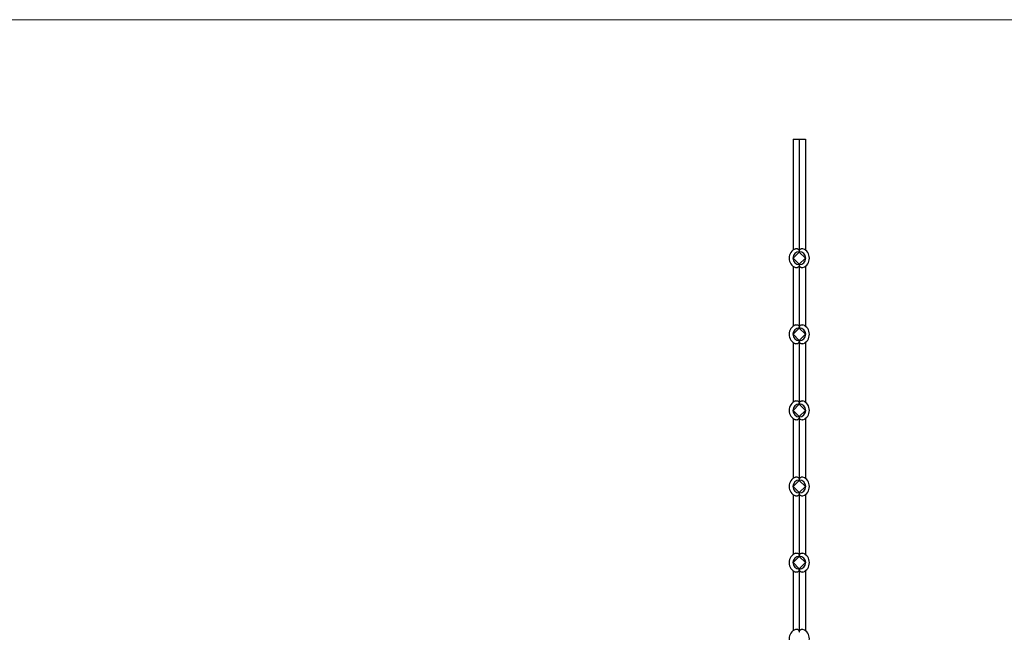
# Model space of a CAD drawing. Units: millimetres. Extents: x 125 to 7300, y 125 to 5125.
# Drawn here: x 1807 to 3410, y 4127 to 5125 of the extents above; entities that cross this region are included whole.
import ezdxf

# ---------------------------------------------------------------- set-up
doc = ezdxf.new("R2010")
doc.units = ezdxf.units.MM
doc.header["$LTSCALE"] = 25

msp = doc.modelspace()

# ---------------------------------------------------------------- linework, layer by layer
at = {"color": 7, "linetype": 'Continuous', "lineweight": 18}
msp.add_line((7300, 5125), (125, 5125), dxfattribs=at)
at = {"color": 7, "linetype": 'Continuous', "lineweight": 25}
for p, q in [((3066.3, 4930.5), (3066.3, 4749.7)), ((3066.3, 4930.5), (3076.2, 4930.5)), ((3076.2, 4930.5), (3076.2, 4747)), ((3076.2, 4930.5), (3086.1, 4930.5)), ((3086.1, 4930.5), (3086.1, 4749.7)), ((3066.3, 4736.5), (3076.2, 4746.4)), ((3076.2, 4746.4), (3086.1, 4736.5)), ((3076.2, 4726.6), (3066.3, 4736.5)), ((3086.1, 4736.5), (3076.2, 4726.6)), ((3066.3, 4723.3), (3066.3, 4625.7)), ((3076.2, 4726), (3076.2, 4623)), ((3086.1, 4723.3), (3086.1, 4625.7)), ((3066.3, 4612.5), (3076.2, 4622.4)), ((3076.2, 4622.4), (3086.1, 4612.5)), ((3076.2, 4602.6), (3066.3, 4612.5)), ((3086.1, 4612.5), (3076.2, 4602.6)), ((3076.2, 4602), (3076.2, 4499)), ((3066.3, 4599.3), (3066.3, 4501.7)), ((3086.1, 4599.3), (3086.1, 4501.7)), ((3066.3, 4488.5), (3076.2, 4498.4)), ((3076.2, 4478.6), (3066.3, 4488.5)), ((3076.2, 4498.4), (3086.1, 4488.5)), ((3086.1, 4488.5), (3076.2, 4478.6)), ((3066.3, 4475.3), (3066.3, 4377.7)), ((3076.2, 4478), (3076.2, 4375)), ((3086.1, 4475.3), (3086.1, 4377.7)), ((3066.3, 4364.5), (3076.2, 4374.4)), ((3076.2, 4354.6), (3066.3, 4364.5)), ((3076.2, 4374.4), (3086.1, 4364.5)), ((3086.1, 4364.5), (3076.2, 4354.6)), ((3066.3, 4351.3), (3066.3, 4253.7)), ((3076.2, 4354), (3076.2, 4251)), ((3086.1, 4351.3), (3086.1, 4253.7)), ((3066.3, 4240.5), (3076.2, 4250.4)), ((3076.2, 4250.4), (3086.1, 4240.5)), ((3076.2, 4230.6), (3066.3, 4240.5)), ((3086.1, 4240.5), (3076.2, 4230.6)), ((3066.3, 4227.3), (3066.3, 4129.7)), ((3076.2, 4230), (3076.2, 4127)), ((3086.1, 4227.3), (3086.1, 4129.7))]:
    msp.add_line(p, q, dxfattribs=at)
for centre, radius, start, end in [((3076.2, 4736.5), 16.5, 111.3237, 248.6763), ((3076.2, 4736.5), 10.5, 90, 270), ((3076.2, 4736.5), 10.5, 270, 90), ((3076.2, 4736.5), 16.5, 291.3237, 68.6763), ((3076.2, 4612.5), 16.5, 111.3237, 248.6763), ((3076.2, 4612.5), 10.5, 90, 270), ((3076.2, 4612.5), 10.5, 270, 90), ((3076.2, 4612.5), 16.5, 291.3237, 68.6763), ((3076.2, 4488.5), 16.5, 111.3237, 248.6763), ((3076.2, 4488.5), 16.5, 291.3237, 68.6763), ((3076.2, 4488.5), 10.5, 90, 270), ((3076.2, 4488.5), 10.5, 270, 90), ((3076.2, 4364.5), 16.5, 111.3237, 248.6763), ((3076.2, 4364.5), 16.5, 291.3237, 68.6763), ((3076.2, 4364.5), 10.5, 90, 270), ((3076.2, 4364.5), 10.5, 270, 90), ((3076.2, 4240.5), 16.5, 111.3237, 248.6763), ((3076.2, 4240.5), 10.5, 90, 270), ((3076.2, 4240.5), 10.5, 270, 90), ((3076.2, 4240.5), 16.5, 291.3237, 68.6763), ((3076.2, 4116.5), 16.5, 111.3237, 248.6763), ((3076.2, 4116.5), 16.5, 291.3237, 68.6763)]:
    msp.add_arc(centre, radius, start, end, dxfattribs=at)
for points, knots in [([(3070.2, 4751.9), (3070.9, 4752.1), (3071.5, 4752.2), (3072.3, 4752.1), (3072.5, 4752.1), (3072.8, 4752), (3073, 4752), (3073.5, 4751.8), (3073.8, 4751.7), (3074.2, 4751.3), (3074.4, 4751.2), (3074.7, 4751), (3074.8, 4750.8), (3075, 4750.5), (3075.2, 4750.4), (3075.4, 4750), (3075.5, 4749.8), (3075.8, 4749.3), (3075.9, 4748.8), (3076.2, 4747.9), (3076.2, 4747.5), (3076.2, 4747)], [0, 0, 0, 0, 0.25, 0.25, 0.3125, 0.3125, 0.375, 0.375, 0.5, 0.5, 0.5625, 0.5625, 0.625, 0.625, 0.6875, 0.6875, 0.75, 0.75, 0.875, 0.875, 1, 1, 1, 1]), ([(3076.2, 4747), (3076.2, 4747.5), (3076.3, 4747.9), (3076.4, 4748.6), (3076.5, 4748.8), (3076.6, 4749.2), (3076.7, 4749.4), (3076.9, 4749.8), (3077, 4750), (3077.3, 4750.4), (3077.4, 4750.5), (3077.6, 4750.8), (3077.8, 4751), (3078, 4751.2), (3078.2, 4751.3), (3078.5, 4751.5), (3078.6, 4751.6), (3079, 4751.8), (3079.1, 4751.9), (3079.6, 4752.1), (3079.9, 4752.1), (3080.4, 4752.2), (3080.6, 4752.2), (3080.9, 4752.2), (3081.1, 4752.2), (3081.6, 4752.1), (3081.9, 4752), (3082.2, 4751.9)], [0, 0, 0, 0, 0.125, 0.125, 0.1875, 0.1875, 0.25, 0.25, 0.3125, 0.3125, 0.375, 0.375, 0.4375, 0.4375, 0.5, 0.5, 0.5625, 0.5625, 0.625, 0.625, 0.75, 0.75, 0.8125, 0.8125, 0.875, 0.875, 1, 1, 1, 1]), ([(3076.2, 4726), (3076.2, 4725.5), (3076.2, 4725.1), (3076, 4724.4), (3075.9, 4724.2), (3075.8, 4723.8), (3075.7, 4723.6), (3075.5, 4723.2), (3075.4, 4723), (3075.2, 4722.7), (3075.1, 4722.5), (3074.8, 4722.2), (3074.7, 4722.1), (3074.4, 4721.8), (3074.2, 4721.7), (3073.9, 4721.5), (3073.8, 4721.4), (3073.5, 4721.2), (3073.3, 4721.1), (3072.8, 4721), (3072.5, 4720.9), (3072, 4720.8), (3071.9, 4720.8), (3071.5, 4720.8), (3071.4, 4720.8), (3070.9, 4720.9), (3070.5, 4721), (3070.2, 4721.1)], [0, 0, 0, 0, 0.125, 0.125, 0.1875, 0.1875, 0.25, 0.25, 0.3125, 0.3125, 0.375, 0.375, 0.4375, 0.4375, 0.5, 0.5, 0.5625, 0.5625, 0.625, 0.625, 0.75, 0.75, 0.8125, 0.8125, 0.875, 0.875, 1, 1, 1, 1]), ([(3082.2, 4721.1), (3081.6, 4720.9), (3080.9, 4720.8), (3080.1, 4720.9), (3079.9, 4720.9), (3079.6, 4721), (3079.4, 4721), (3079, 4721.2), (3078.6, 4721.4), (3078.2, 4721.7), (3078.1, 4721.8), (3077.8, 4722), (3077.6, 4722.2), (3077.4, 4722.5), (3077.3, 4722.6), (3077, 4723), (3076.9, 4723.2), (3076.6, 4723.7), (3076.5, 4724.2), (3076.3, 4725.1), (3076.2, 4725.5), (3076.2, 4726)], [0, 0, 0, 0, 0.25, 0.25, 0.3125, 0.3125, 0.375, 0.375, 0.5, 0.5, 0.5625, 0.5625, 0.625, 0.625, 0.6875, 0.6875, 0.75, 0.75, 0.875, 0.875, 1, 1, 1, 1]), ([(3070.2, 4627.9), (3070.9, 4628), (3072.3, 4628.4), (3074.1, 4627.6), (3075.4, 4626.2), (3076.1, 4624.6), (3076.2, 4623.5), (3076.2, 4623)], [0, 0, 0, 0, 0.272531, 0.519847, 0.693722, 0.868586, 1, 1, 1, 1]), ([(3076.2, 4623), (3076.3, 4623.5), (3076.3, 4624.5), (3076.9, 4625.9), (3077.8, 4627.1), (3079, 4627.9), (3080.6, 4628.3), (3081.6, 4628), (3082.2, 4627.9)], [0, 0, 0, 0, 0.136229, 0.272032, 0.417726, 0.586121, 0.780116, 1, 1, 1, 1]), ([(3076.2, 4602), (3076.2, 4601.5), (3076.1, 4600.5), (3075.5, 4599.1), (3074.6, 4597.9), (3073.4, 4597.1), (3071.9, 4596.7), (3070.8, 4597), (3070.2, 4597.1)], [0, 0, 0, 0, 0.136229, 0.272032, 0.417726, 0.58612, 0.780116, 1, 1, 1, 1]), ([(3082.2, 4597.1), (3081.5, 4597), (3080.1, 4596.6), (3078.3, 4597.4), (3077.1, 4598.8), (3076.3, 4600.4), (3076.3, 4601.5), (3076.2, 4602)], [0, 0, 0, 0, 0.27253, 0.519845, 0.693717, 0.868581, 1, 1, 1, 1]), ([(3070.2, 4503.9), (3070.9, 4504), (3072.3, 4504.4), (3074.1, 4503.6), (3075.4, 4502.2), (3076.1, 4500.6), (3076.2, 4499.5), (3076.2, 4499)], [0, 0, 0, 0, 0.272531, 0.519846, 0.693718, 0.868581, 1, 1, 1, 1]), ([(3076.2, 4499), (3076.3, 4499.5), (3076.3, 4500.5), (3076.9, 4501.9), (3077.8, 4503.1), (3079, 4503.9), (3080.6, 4504.3), (3081.6, 4504), (3082.2, 4503.9)], [0, 0, 0, 0, 0.136229, 0.272032, 0.417726, 0.58612, 0.780116, 1, 1, 1, 1]), ([(3076.2, 4478), (3076.2, 4477.5), (3076.1, 4476.5), (3075.5, 4475.1), (3074.6, 4473.9), (3073.4, 4473.1), (3071.9, 4472.7), (3070.8, 4473), (3070.2, 4473.1)], [0, 0, 0, 0, 0.136229, 0.272032, 0.417726, 0.58612, 0.780116, 1, 1, 1, 1]), ([(3082.2, 4473.1), (3081.5, 4473), (3080.1, 4472.6), (3078.3, 4473.4), (3077.1, 4474.8), (3076.3, 4476.4), (3076.3, 4477.5), (3076.2, 4478)], [0, 0, 0, 0, 0.2725309, 0.519846, 0.6937181, 0.8685864, 1, 1, 1, 1]), ([(3070.2, 4379.9), (3070.9, 4380), (3072.3, 4380.4), (3074.1, 4379.6), (3075.4, 4378.2), (3076.1, 4376.6), (3076.2, 4375.5), (3076.2, 4375)], [0, 0, 0, 0, 0.272531, 0.519848, 0.69372, 0.868586, 1, 1, 1, 1]), ([(3076.2, 4375), (3076.3, 4375.5), (3076.3, 4376.5), (3076.9, 4377.9), (3077.8, 4379.1), (3079, 4379.9), (3080.6, 4380.3), (3081.6, 4380), (3082.2, 4379.9)], [0, 0, 0, 0, 0.136229, 0.27203, 0.417724, 0.586119, 0.780116, 1, 1, 1, 1]), ([(3076.2, 4354), (3076.2, 4353.5), (3076.1, 4352.5), (3075.5, 4351.1), (3074.6, 4349.9), (3073.4, 4349.1), (3071.9, 4348.7), (3070.8, 4349), (3070.2, 4349.1)], [0, 0, 0, 0, 0.136229, 0.27203, 0.417724, 0.586119, 0.780116, 1, 1, 1, 1]), ([(3082.2, 4349.1), (3081.5, 4349), (3080.1, 4348.6), (3078.3, 4349.4), (3077.1, 4350.8), (3076.3, 4352.4), (3076.3, 4353.5), (3076.2, 4354)], [0, 0, 0, 0, 0.2725312, 0.5198473, 0.6937197, 0.8685836, 1, 1, 1, 1]), ([(3070.2, 4255.9), (3070.9, 4256), (3072.3, 4256.4), (3074.1, 4255.6), (3075.4, 4254.2), (3076.1, 4252.6), (3076.2, 4251.5), (3076.2, 4251)], [0, 0, 0, 0, 0.272531, 0.519848, 0.69372, 0.868584, 1, 1, 1, 1]), ([(3076.2, 4251), (3076.3, 4251.5), (3076.3, 4252.5), (3076.9, 4253.9), (3077.8, 4255.1), (3079, 4255.9), (3080.6, 4256.3), (3081.6, 4256), (3082.2, 4255.9)], [0, 0, 0, 0, 0.136229, 0.27203, 0.417724, 0.58612, 0.780116, 1, 1, 1, 1]), ([(3076.2, 4230), (3076.2, 4229.5), (3076.2, 4229.1), (3076, 4228.4), (3075.9, 4228.2), (3075.8, 4227.8), (3075.7, 4227.6), (3075.5, 4227.2), (3075.4, 4227), (3075.2, 4226.7), (3075.1, 4226.5), (3074.8, 4226.2), (3074.7, 4226.1), (3074.4, 4225.8), (3074.2, 4225.7), (3073.9, 4225.5), (3073.8, 4225.4), (3073.5, 4225.2), (3073.3, 4225.1), (3072.8, 4225), (3072.5, 4224.9), (3072, 4224.8), (3071.9, 4224.8), (3071.5, 4224.8), (3071.4, 4224.8), (3070.9, 4224.9), (3070.5, 4225), (3070.2, 4225.1)], [0, 0, 0, 0, 0.125, 0.125, 0.1875, 0.1875, 0.25, 0.25, 0.3125, 0.3125, 0.375, 0.375, 0.4375, 0.4375, 0.5, 0.5, 0.5625, 0.5625, 0.625, 0.625, 0.75, 0.75, 0.8125, 0.8125, 0.875, 0.875, 1, 1, 1, 1]), ([(3082.2, 4225.1), (3081.6, 4224.9), (3080.9, 4224.8), (3080.1, 4224.9), (3079.9, 4224.9), (3079.6, 4225), (3079.4, 4225), (3079, 4225.2), (3078.6, 4225.4), (3078.2, 4225.7), (3078.1, 4225.8), (3077.8, 4226), (3077.6, 4226.2), (3077.4, 4226.5), (3077.3, 4226.6), (3077, 4227), (3076.9, 4227.2), (3076.6, 4227.7), (3076.5, 4228.2), (3076.3, 4229.1), (3076.2, 4229.5), (3076.2, 4230)], [0, 0, 0, 0, 0.25, 0.25, 0.3125, 0.3125, 0.375, 0.375, 0.5, 0.5, 0.5625, 0.5625, 0.625, 0.625, 0.6875, 0.6875, 0.75, 0.75, 0.875, 0.875, 1, 1, 1, 1]), ([(3070.2, 4131.9), (3070.9, 4132.1), (3071.5, 4132.2), (3072.3, 4132.1), (3072.5, 4132.1), (3072.8, 4132), (3073, 4132), (3073.5, 4131.8), (3073.8, 4131.7), (3074.2, 4131.3), (3074.4, 4131.2), (3074.7, 4131), (3074.8, 4130.8), (3075, 4130.5), (3075.2, 4130.4), (3075.4, 4130), (3075.5, 4129.8), (3075.8, 4129.3), (3075.9, 4128.8), (3076.2, 4127.9), (3076.2, 4127.5), (3076.2, 4127)], [0, 0, 0, 0, 0.25, 0.25, 0.3125, 0.3125, 0.375, 0.375, 0.5, 0.5, 0.5625, 0.5625, 0.625, 0.625, 0.6875, 0.6875, 0.75, 0.75, 0.875, 0.875, 1, 1, 1, 1]), ([(3076.2, 4127), (3076.2, 4127.5), (3076.3, 4127.9), (3076.4, 4128.6), (3076.5, 4128.8), (3076.6, 4129.2), (3076.7, 4129.4), (3076.9, 4129.8), (3077, 4130), (3077.3, 4130.4), (3077.4, 4130.5), (3077.6, 4130.8), (3077.8, 4131), (3078, 4131.2), (3078.2, 4131.3), (3078.5, 4131.5), (3078.6, 4131.6), (3079, 4131.8), (3079.1, 4131.9), (3079.6, 4132.1), (3079.9, 4132.1), (3080.4, 4132.2), (3080.6, 4132.2), (3080.9, 4132.2), (3081.1, 4132.2), (3081.6, 4132.1), (3081.9, 4132), (3082.2, 4131.9)], [0, 0, 0, 0, 0.125, 0.125, 0.1875, 0.1875, 0.25, 0.25, 0.3125, 0.3125, 0.375, 0.375, 0.4375, 0.4375, 0.5, 0.5, 0.5625, 0.5625, 0.625, 0.625, 0.75, 0.75, 0.8125, 0.8125, 0.875, 0.875, 1, 1, 1, 1])]:
    msp.add_open_spline(points, degree=3, knots=knots, dxfattribs=at)

doc.saveas('drawing.dxf')
